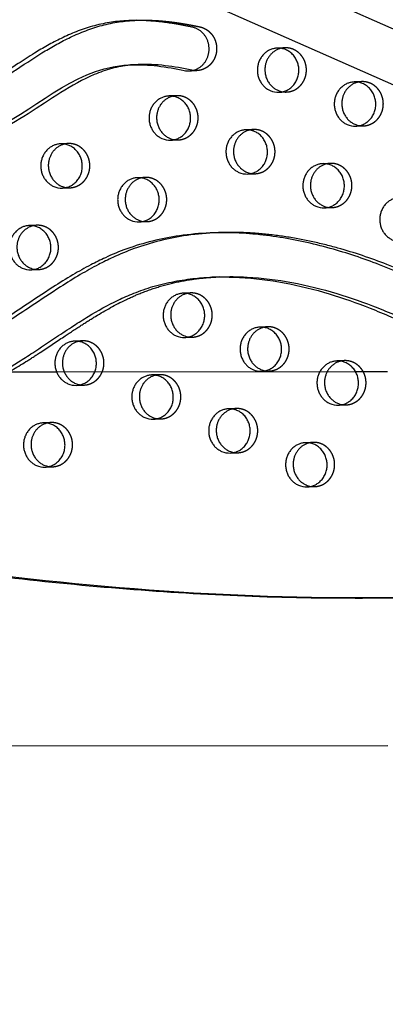
# Model space of a CAD drawing. Units: millimetres. Extents: x 99998 to 113646, y -7972 to 3159.
# Drawn here: x 108877 to 109087, y -918 to -353 of the extents above; entities that cross this region are included whole.
import ezdxf

# ---------------------------------------------------------------- set-up
doc = ezdxf.new("R2010")
doc.units = ezdxf.units.MM
doc.header["$LTSCALE"] = 500
doc.linetypes.add('Hidden', pattern=[4, 2, -2])
doc.layers.add('Make2D$Hidden$Curves', color=7, linetype='Hidden', true_color=0x000000)
doc.layers.add('Make2D$visible$Curves', color=7, linetype='Continuous', true_color=0x000000)

msp = doc.modelspace()

# ---------------------------------------------------------------- linework, layer by layer
at = {"layer": 'Make2D$Hidden$Curves', "color": 18, "lineweight": -3, "true_color": 0x000000}
for p, q in [((107460.928, 361.085), (109749.886, -649.758)), ((109761.133, -653.676), (107472.165, 357.17)), ((107464.843, 335.985), (109753.802, -674.857)), ((109029.602, -368.92), (109025.259, -369.096)), ((109073.799, -388.355), (109069.457, -388.531)), ((109026.287, -394.475), (109030.63, -394.3)), ((108967.362, -396.416), (108963.02, -396.592)), ((109011.56, -415.851), (109007.217, -416.026)), ((109070.485, -413.91), (109074.827, -413.734)), ((108905.123, -423.912), (108900.78, -424.088)), ((108964.048, -421.971), (108968.39, -421.795)), ((109055.757, -435.285), (109051.414, -435.461)), ((108949.32, -443.346), (108944.977, -443.522)), ((109008.245, -441.406), (109012.588, -441.23)), ((108901.808, -449.467), (108906.151, -449.291)), ((109052.442, -460.84), (109056.785, -460.664)), ((108946.006, -468.901), (108950.348, -468.725)), ((108887.08, -470.842), (108882.738, -471.018)), ((108883.766, -496.397), (108888.108, -496.221)), ((108975.475, -509.711), (108971.132, -509.887)), ((109019.672, -529.145), (109015.33, -529.321)), ((108972.16, -535.266), (108976.503, -535.09)), ((108913.235, -537.207), (108908.893, -537.383)), ((109063.869, -548.58), (109059.527, -548.756)), ((108871.012, -555.054), (108898.446, -555.03)), ((108957.433, -556.641), (108953.09, -556.817)), ((109016.358, -554.701), (109020.7, -554.525)), ((109070.227, -554.881), (109088.714, -554.865)), ((108909.921, -562.762), (108914.263, -562.586)), ((109001.63, -576.076), (108997.287, -576.252)), ((109060.555, -574.135), (109064.898, -573.959)), ((108954.118, -582.196), (108958.461, -582.02)), ((108895.193, -584.137), (108890.85, -584.313)), ((109045.827, -595.51), (109041.485, -595.686)), ((108998.315, -601.631), (109002.658, -601.455)), ((108891.879, -609.692), (108896.221, -609.516)), ((109042.513, -621.065), (109046.855, -620.889))]:
    msp.add_line(p, q, dxfattribs=at)
for centre, start, end in [((109030.057, -380.145), 92.32422, 103.47719), ((109074.255, -399.58), 92.32422, 103.47719), ((109030.176, -383.074), 261.17526, 272.31509), ((108967.818, -407.641), 92.32422, 103.47719), ((109012.015, -427.076), 92.3242, 103.46115), ((109074.373, -402.509), 261.16682, 272.31508), ((108905.578, -435.137), 92.32422, 103.47719), ((108967.937, -410.57), 261.16224, 272.31508), ((109056.212, -446.51), 92.32422, 103.47168), ((108949.776, -454.571), 92.32422, 103.47719), ((109012.134, -430.005), 261.17519, 272.31509), ((108905.697, -438.066), 261.16521, 272.31508), ((109056.331, -449.439), 261.16675, 272.31508), ((108949.894, -457.5), 261.18355, 272.3151), ((108887.536, -482.067), 92.32422, 103.47369), ((108887.655, -484.996), 261.16514, 272.31508), ((108975.93, -520.936), 92.3242, 103.46132), ((109020.128, -540.371), 92.32422, 103.47185), ((108976.049, -523.865), 261.17505, 272.31509), ((108913.691, -548.432), 92.32422, 103.47719), ((109064.325, -559.805), 92.32422, 103.47719), ((108957.888, -567.866), 92.3242, 103.46141), ((109020.246, -543.299), 261.16661, 272.31508), ((108913.81, -551.361), 261.18341, 272.3151), ((109002.085, -587.301), 92.32422, 103.47194), ((109064.444, -562.734), 261.18495, 272.31511), ((108958.007, -570.795), 261.16224, 272.31508), ((108895.649, -595.362), 92.32419, 103.45097), ((109046.283, -606.735), 92.32422, 103.47719), ((109002.204, -590.23), 261.16654, 272.31508), ((108895.767, -598.291), 261.18334, 272.3151), ((109046.401, -609.664), 261.18488, 272.31511)]:
    msp.add_arc(centre, 11.234, start, end, dxfattribs=at)
msp.add_rational_spline([(109162.677, -683.867), (107919.822, -731.368), (107313.118, 427.315)], [0.932505224636, 0.822501483341, 0.999545457817], degree=2, dxfattribs=at)
for points, weights, degree, knots in [([(108906.851, 47.787), (108910.8, 47.947), (108921.38, 48.122), (108938.59, 47.27), (108958.342, 44.534), (108977.799, 39.921), (108995.667, 33.72), (109016.332, 24.132), (109039.097, 9.86), (109063.489, -11.202), (109084.72, -35.867), (109099.253, -58.97), (109108.344, -78.041), (109114.44, -93.866), (109118.64, -108.212), (109122.551, -123.577), (109125.592, -136.458), (109128.728, -149.337), (109132.429, -163.28), (109136.569, -176.349), (109142.037, -189.627), (109147.397, -200.221), (109154.155, -211.087), (109164.598, -225.096), (109179.765, -241.072), (109200.49, -257.748), (109222.65, -271.78), (109241.96, -281.614), (109257.752, -288.533), (109271.594, -294.229), (109285.329, -299.785), (109298.406, -305.448), (109309.235, -310.642), (109319.356, -316.244), (109328.719, -322.434), (109337.194, -329.385), (109344.734, -337.298), (109351.321, -346.626), (109356.741, -357.505), (109361.1, -369.645), (109364.356, -382.531), (109366.612, -395.763), (109367.525, -404.683), (109367.844, -409.126), (109368.093, -412.606), (109367.047, -415.907), (109364.871, -418.505), (109362.695, -421.103), (109359.734, -422.586), (109356.458, -422.719)], [1, 1, 1, 1, 1, 1, 1, 1, 1, 1, 1, 1, 1, 1, 1, 1, 1, 1, 1, 1, 1, 1, 1, 1, 1, 1, 1, 1, 1, 1, 1, 1, 1, 1, 1, 1, 1, 1, 1, 1, 1, 1, 1, 1, 0.94711695687, 0.94711695687, 1, 0.94711695687, 0.94711695687, 1], 3, [-1581.4225941, -1581.4225941, -1581.4225941, -1581.4225941, -1574.4166103, -1562.6679623, -1550.9142657, -1539.1645211, -1527.4062459, -1517.6917636, -1499.3147579, -1480.8094162, -1462.2970007, -1443.8886594, -1434.7443477, -1426.7766156, -1415.4705438, -1409.7666501, -1400.2892354, -1393.3720379, -1387.6318259, -1376.1811303, -1370.4570026, -1363.5426806, -1356.1998207, -1348.8200281, -1333.8579667, -1318.5656354, -1302.954869, -1288.308518, -1280.7216373, -1272.7391447, -1262.0437733, -1254.7201663, -1247.7571584, -1241.0329484, -1234.5501648, -1228.2804849, -1222.1391591, -1215.8697408, -1208.9491038, -1201.723507, -1194.2853677, -1186.7736445, -1179.3540523, -1179.3540523, -1179.3540523, -1169.1689334, -1169.1689334, -1169.1689334, -1158.9838145, -1158.9838145, -1158.9838145, -1158.9838145]), ([(108944.266, -353.129), (108946.792, -353.026), (108953.483, -353.003), (108965.724, -353.998), (108975.336, -355.718), (108980.804, -356.887), (108987.037, -358.219), (108990.887, -363.616), (108990.41, -370.354), (108989.933, -377.091), (108985.37, -381.769), (108979.024, -382.026)], [1, 1, 1, 1, 1, 1, 0.831769332721, 0.831769332721, 1, 0.831769332721, 0.831769332721, 1], 3, [-305.3278587, -305.3278587, -305.3278587, -305.3278587, -297.2569849, -283.977721, -266.1921483, -266.1921483, -266.1921483, -247.7447894, -247.7447894, -247.7447894, -229.2974305, -229.2974305, -229.2974305, -229.2974305]), ([(109030.63, -394.3), (109042.553, -393.817), (109042.039, -381.127), (109041.525, -368.437), (109029.602, -368.92)], [1, 0.707106781187, 1, 0.707106781187, 1], 2, [-74.3270799, -74.3270799, -74.3270799, -54.3779665, -54.3779665, -34.4288532, -34.4288532, -34.4288532]), ([(109074.827, -413.734), (109086.751, -413.251), (109086.237, -400.561), (109085.723, -387.872), (109073.799, -388.355)], [1, 0.707106781187, 1, 0.707106781187, 1], 2, [-74.3270799, -74.3270799, -74.3270799, -54.3779665, -54.3779665, -34.4288532, -34.4288532, -34.4288532]), ([(108968.39, -421.795), (108980.314, -421.312), (108979.8, -408.623), (108979.286, -395.933), (108967.362, -396.416)], [1, 0.707106781187, 1, 0.707106781187, 1], 2, [-74.3270799, -74.3270799, -74.3270799, -54.3779665, -54.3779665, -34.4288532, -34.4288532, -34.4288532]), ([(109012.588, -441.23), (109024.511, -440.747), (109023.997, -428.057), (109023.483, -415.368), (109011.56, -415.851)], [1, 0.707106781187, 1, 0.707106781187, 1], 2, [-74.3270799, -74.3270799, -74.3270799, -54.3779665, -54.3779665, -34.4288532, -34.4288532, -34.4288532]), ([(108906.151, -449.291), (108918.074, -448.808), (108917.56, -436.118), (108917.046, -423.429), (108905.123, -423.912)], [1, 0.707106781187, 1, 0.707106781187, 1], 2, [-74.3270799, -74.3270799, -74.3270799, -54.3779665, -54.3779665, -34.4288532, -34.4288532, -34.4288532]), ([(109056.785, -460.664), (109068.708, -460.181), (109068.194, -447.492), (109067.68, -434.802), (109055.757, -435.285)], [1, 0.707106781187, 1, 0.707106781187, 1], 2, [-74.3270799, -74.3270799, -74.3270799, -54.3779665, -54.3779665, -34.4288532, -34.4288532, -34.4288532]), ([(108950.348, -468.725), (108962.271, -468.242), (108961.757, -455.553), (108961.243, -442.863), (108949.32, -443.346)], [1, 0.707106781187, 1, 0.707106781187, 1], 2, [-74.3270799, -74.3270799, -74.3270799, -54.3779665, -54.3779665, -34.4288532, -34.4288532, -34.4288532]), ([(108888.108, -496.221), (108900.032, -495.738), (108899.518, -483.049), (108899.004, -470.359), (108887.08, -470.842)], [1, 0.707106781187, 1, 0.707106781187, 1], 2, [-74.3270799, -74.3270799, -74.3270799, -54.3779665, -54.3779665, -34.4288532, -34.4288532, -34.4288532]), ([(108976.503, -535.09), (108988.426, -534.607), (108987.912, -521.918), (108987.398, -509.228), (108975.475, -509.711)], [1, 0.707106781187, 1, 0.707106781187, 1], 2, [-74.3270799, -74.3270799, -74.3270799, -54.3779665, -54.3779665, -34.4288532, -34.4288532, -34.4288532]), ([(109020.7, -554.525), (109032.624, -554.042), (109032.11, -541.352), (109031.596, -528.662), (109019.672, -529.145)], [1, 0.707106781187, 1, 0.707106781187, 1], 2, [-74.3270799, -74.3270799, -74.3270799, -54.3779665, -54.3779665, -34.4288532, -34.4288532, -34.4288532]), ([(108914.263, -562.586), (108926.187, -562.103), (108925.673, -549.413), (108925.159, -536.724), (108913.235, -537.207)], [1, 0.707106781187, 1, 0.707106781187, 1], 2, [-74.3270799, -74.3270799, -74.3270799, -54.3779665, -54.3779665, -34.4288532, -34.4288532, -34.4288532]), ([(109064.898, -573.959), (109076.821, -573.476), (109076.307, -560.787), (109075.793, -548.097), (109063.869, -548.58)], [1, 0.707106781187, 1, 0.707106781187, 1], 2, [-74.3270799, -74.3270799, -74.3270799, -54.3779665, -54.3779665, -34.4288532, -34.4288532, -34.4288532]), ([(108958.461, -582.02), (108970.384, -581.537), (108969.87, -568.848), (108969.356, -556.158), (108957.433, -556.641)], [1, 0.707106781187, 1, 0.707106781187, 1], 2, [-74.3270799, -74.3270799, -74.3270799, -54.3779665, -54.3779665, -34.4288532, -34.4288532, -34.4288532]), ([(109002.658, -601.455), (109014.581, -600.972), (109014.067, -588.282), (109013.553, -575.593), (109001.63, -576.076)], [1, 0.707106781187, 1, 0.707106781187, 1], 2, [-74.3270799, -74.3270799, -74.3270799, -54.3779665, -54.3779665, -34.4288532, -34.4288532, -34.4288532]), ([(108896.221, -609.516), (108908.144, -609.033), (108907.63, -596.343), (108907.116, -583.654), (108895.193, -584.137)], [1, 0.707106781187, 1, 0.707106781187, 1], 2, [-74.3270799, -74.3270799, -74.3270799, -54.3779665, -54.3779665, -34.4288532, -34.4288532, -34.4288532]), ([(109046.855, -620.889), (109058.779, -620.406), (109058.265, -607.717), (109057.751, -595.027), (109045.827, -595.51)], [1, 0.707106781187, 1, 0.707106781187, 1], 2, [-74.3270799, -74.3270799, -74.3270799, -54.3779665, -54.3779665, -34.4288532, -34.4288532, -34.4288532]), ([(109054.648, -1653.932), (109202.613, -1090.528), (109683.417, -751.019), (109705.527, -735.407), (109730.955, -745.778), (109756.384, -756.148), (109760.983, -782.654), (109819.964, -1122.598), (109733.878, -1455.196)], [0.922992070088, 0.904644753545, 1, 0.87326197026, 1, 0.87326197026, 1, 0.941471052043, 0.92577944475], 2, [-5163.7857898, -5163.7857898, -5163.7857898, -4021.2255455, -4021.2255455, -3971.1046497, -3971.1046497, -3920.983754, -3920.983754, -3219.6815036, -3219.6815036, -3219.6815036])]:
    msp.add_rational_spline(points, weights, degree=degree, knots=knots, dxfattribs=at)
for points, knots in [([(108943.158, -378.624), (108940.511, -378.805), (108909.551, -382.575), (108873.629, -420.603), (108830.949, -427.78), (108816.835, -428.352)], [-727.2935339, -727.2935339, -727.2935339, -727.2935339, -718.7845567, -626.6941052, -582.2895663, -582.2895663, -582.2895663, -582.2895663]), ([(109184.926, -526.881), (109184.459, -526.9), (109181.218, -526.984), (109174.865, -526.549), (109165.635, -524.733), (109157.23, -522.231), (109148.054, -518.974), (109138.206, -514.986), (109122.814, -508.198), (109106.224, -500.605), (109084.256, -491.495), (109064.616, -484.903), (109044.796, -479.971), (109029.291, -477.119), (109013.672, -475.328), (109000.892, -474.832), (108993.353, -474.993), (108991.037, -475.086)], [-1076.2345412, -1076.2345412, -1076.2345412, -1076.2345412, -1074.740923, -1065.8858382, -1055.9616489, -1044.8434473, -1038.0789571, -1025.1285267, -1011.2698116, -984.9818412, -967.5839325, -936.142052, -919.4022762, -902.7013899, -885.9749803, -869.3080054, -861.9069299, -861.9069299, -861.9069299, -861.9069299]), ([(108785.687, -579.334), (108792.781, -579.047), (108810.212, -577.393), (108832.369, -572.192), (108851.258, -565.118), (108865.884, -558.178), (108878.185, -550.907), (108890.935, -542.686), (108901.451, -535.618), (108912.036, -528.622), (108923.716, -521.274), (108935.148, -514.881), (108947.676, -509.32), (108958.393, -505.619), (108970.297, -502.755), (108980.92, -501.209), (108987.477, -500.699), (108989.887, -500.568)], [-1474.884487, -1474.884487, -1474.884487, -1474.884487, -1462.2970007, -1443.8886594, -1434.7443477, -1426.7766156, -1415.4705438, -1409.7666501, -1400.2892354, -1393.3720379, -1387.6318259, -1376.1811303, -1370.4570026, -1363.5426806, -1356.1998207, -1348.8200281, -1344.5422208, -1344.5422208, -1344.5422208, -1344.5422208])]:
    msp.add_open_spline(points, degree=3, knots=knots, dxfattribs=at)
at = {"layer": 'Make2D$visible$Curves', "color": 18, "lineweight": -3, "true_color": 0x000000}
for p, q in [((107449.101, 335.348), (109711.995, -663.984)), ((108944.266, -353.129), (108939.924, -353.304)), ((108945.305, -378.508), (108940.963, -378.683)), ((108945.305, -378.508), (108943.158, -378.624)), ((108974.681, -382.202), (108979.024, -382.026)), ((108991.037, -475.086), (108986.694, -475.262)), ((108992.051, -500.466), (108987.709, -500.642)), ((108989.887, -500.568), (108992.051, -500.466)), ((108898.446, -555.03), (109070.227, -554.881)), ((109088.901, -769.865), (107915.509, -770.886))]:
    msp.add_line(p, q, dxfattribs=at)
for centre, radius, start, end in [((108974.228, -370.962), 11.249, 257.91754, 272.30977), ((109025.84, -383.154), 11.33, 246.1707, 272.26135), ((109030.21, -382.89), 11.422, 246.22641, 261.15104), ((109070.038, -402.589), 11.33, 246.1707, 272.26135), ((109074.407, -402.325), 11.422, 246.22645, 261.14265), ((108963.601, -410.65), 11.33, 246.1707, 272.26135), ((108967.97, -410.386), 11.422, 246.22647, 261.1381), ((109007.798, -430.084), 11.33, 246.1707, 272.26135), ((109012.167, -429.82), 11.422, 246.22641, 261.15097), ((108901.361, -438.145), 11.33, 246.1707, 272.26135), ((108905.73, -437.881), 11.422, 246.22646, 261.14105), ((109051.995, -449.519), 11.33, 246.1707, 272.26135), ((109056.365, -449.255), 11.422, 246.22645, 261.14258), ((108945.558, -457.58), 11.33, 246.1707, 272.26135), ((108949.928, -457.316), 11.421, 246.22637, 261.15929), ((108883.319, -485.076), 11.33, 246.1707, 272.26135), ((108887.688, -484.812), 11.422, 246.22646, 261.14098), ((108971.713, -523.945), 11.33, 246.1707, 272.26135), ((108976.083, -523.681), 11.422, 246.22641, 261.15083), ((109015.911, -543.379), 11.33, 246.1707, 272.26135), ((109020.28, -543.115), 11.422, 246.22645, 261.14244), ((108909.474, -551.44), 11.33, 246.1707, 272.26135), ((108913.843, -551.177), 11.421, 246.22637, 261.15915), ((109060.108, -562.814), 11.33, 246.1707, 272.26135), ((109064.477, -562.55), 11.421, 246.22637, 261.16068), ((108953.671, -570.875), 11.33, 246.1707, 272.26135), ((108958.04, -570.611), 11.422, 246.22647, 261.1381), ((108997.868, -590.309), 11.33, 246.1707, 272.26135), ((109002.238, -590.045), 11.422, 246.22645, 261.14237), ((108891.431, -598.371), 11.33, 246.1707, 272.26135), ((108895.801, -598.107), 11.421, 246.22638, 261.15908), ((109042.066, -609.744), 11.33, 246.1707, 272.26135), ((109046.435, -609.48), 11.421, 246.22637, 261.16061)]:
    msp.add_arc(centre, radius, start, end, dxfattribs=at)
at = {"layer": 'Make2D$visible$Curves', "color": 18, "lineweight": -3, "true_color": 0x000000, "extrusion": (0, 0, -1)}
msp.add_arc((-108978.57, -370.786), 11.249, 267.69023, 282.08246, dxfattribs=at)
at = {"layer": 'Make2D$visible$Curves', "color": 18, "lineweight": -3, "true_color": 0x000000}
for points, weights, degree, knots in [([(107774.602, 506.316), (108993.656, 555.698), (109625.964, -558.079), (109627.644, -561.037), (109628.785, -564.27)], [0.937593237888, 0.830098223218, 0.992549430049, 0.971353496346, 0.958767661091], 2, [3394.3216882, 3394.3216882, 3394.3216882, 5715.198173, 5715.198173, 5722.1944361, 5722.1944361, 5722.1944361]), ([(107778.944, 506.492), (108997.999, 555.873), (109630.307, -557.903), (109632.618, -561.974), (109633.898, -566.527)], [0.937593237888, 0.830098223218, 0.992549430049, 0.963606411645, 0.950717666614], 2, [3394.3216882, 3394.3216882, 3394.3216882, 5715.198173, 5715.198173, 5724.7515607, 5724.7515607, 5724.7515607]), ([(109352.115, -422.895), (109355.391, -422.762), (109358.352, -421.279), (109360.529, -418.681), (109362.705, -416.083), (109363.751, -412.782), (109363.501, -409.302), (109363.182, -404.859), (109362.269, -395.939), (109360.013, -382.707), (109356.758, -369.821), (109352.399, -357.681), (109346.978, -346.802), (109340.391, -337.473), (109332.852, -329.561), (109324.377, -322.61), (109315.013, -316.42), (109304.893, -310.818), (109294.064, -305.624), (109280.986, -299.961), (109267.252, -294.405), (109253.409, -288.708), (109237.617, -281.79), (109218.307, -271.956), (109196.148, -257.924), (109175.422, -241.248), (109160.255, -225.272), (109149.812, -211.263), (109143.055, -200.397), (109137.694, -189.803), (109132.226, -176.525), (109128.087, -163.456), (109124.385, -149.513), (109121.249, -136.634), (109118.209, -123.753), (109114.298, -108.388), (109110.097, -94.042), (109104.001, -78.217), (109094.911, -59.146), (109080.377, -36.043), (109059.146, -11.378), (109034.755, 9.684), (109011.99, 23.956), (108991.324, 33.544), (108973.457, 39.745), (108953.999, 44.358), (108934.247, 47.094), (108917.038, 47.947), (108906.457, 47.771), (108902.509, 47.611)], [1, 0.94711695687, 0.94711695687, 1, 0.94711695687, 0.94711695687, 1, 1, 1, 1, 1, 1, 1, 1, 1, 1, 1, 1, 1, 1, 1, 1, 1, 1, 1, 1, 1, 1, 1, 1, 1, 1, 1, 1, 1, 1, 1, 1, 1, 1, 1, 1, 1, 1, 1, 1, 1, 1, 1, 1], 3, [1158.9838145, 1158.9838145, 1158.9838145, 1158.9838145, 1169.1689334, 1169.1689334, 1169.1689334, 1179.3540523, 1179.3540523, 1179.3540523, 1186.7736445, 1194.2853677, 1201.723507, 1208.9491038, 1215.8697408, 1222.1391591, 1228.2804849, 1234.5501648, 1241.0329484, 1247.7571584, 1254.7201663, 1262.0437733, 1272.7391447, 1280.7216373, 1288.308518, 1302.954869, 1318.5656354, 1333.8579667, 1348.8200281, 1356.1998207, 1363.5426806, 1370.4570026, 1376.1811303, 1387.6318259, 1393.3720379, 1400.2892354, 1409.7666501, 1415.4705438, 1426.7766156, 1434.7443477, 1443.8886594, 1462.2970007, 1480.8094162, 1499.3147579, 1517.6917636, 1527.4062459, 1539.1645211, 1550.9142657, 1562.6679623, 1574.4166103, 1581.4225941, 1581.4225941, 1581.4225941, 1581.4225941]), ([(108974.681, -382.202), (108981.028, -381.945), (108985.591, -377.267), (108986.068, -370.53), (108986.545, -363.792), (108982.695, -358.395), (108976.461, -357.063), (108970.994, -355.894), (108961.382, -354.174), (108949.14, -353.179), (108942.449, -353.202), (108939.924, -353.304)], [1, 0.831769332721, 0.831769332721, 1, 0.831769332721, 0.831769332721, 1, 1, 1, 1, 1, 1], 3, [229.2974305, 229.2974305, 229.2974305, 229.2974305, 247.7447894, 247.7447894, 247.7447894, 266.1921483, 266.1921483, 266.1921483, 283.977721, 297.2569849, 305.3278587, 305.3278587, 305.3278587, 305.3278587]), ([(109025.259, -369.096), (109015.662, -369.485), (109014.016, -379.546), (109012.369, -389.608), (109021.263, -393.518)], [1, 0.778995986388, 1, 0.778995986388, 1], 2, [-34.4288532, -34.4288532, -34.4288532, -17.2144266, -17.2144266, 0, 0, 0]), ([(109027.439, -369.22), (109019.716, -371.07), (109018.358, -379.37), (109016.712, -389.432), (109025.605, -393.342)], [0.9461977713, 0.810343465426, 1, 0.778995986388, 1], 2, [-31.9871379, -31.9871379, -31.9871379, -17.2144266, -17.2144266, 0, 0, 0]), ([(109026.287, -394.475), (109038.211, -393.992), (109037.697, -381.303), (109037.183, -368.613), (109025.259, -369.096)], [1, 0.707106781187, 1, 0.707106781187, 1], 2, [-74.3270799, -74.3270799, -74.3270799, -54.3779665, -54.3779665, -34.4288532, -34.4288532, -34.4288532]), ([(109069.457, -388.531), (109059.859, -388.92), (109058.213, -398.981), (109056.566, -409.042), (109065.46, -412.953)], [1, 0.778995986388, 1, 0.778995986388, 1], 2, [-34.4288532, -34.4288532, -34.4288532, -17.2144266, -17.2144266, 0, 0, 0]), ([(109071.637, -388.655), (109063.914, -390.505), (109062.555, -398.805), (109060.909, -408.866), (109069.803, -412.777)], [0.9461977713, 0.810343465426, 1, 0.778995986388, 1], 2, [-31.9871379, -31.9871379, -31.9871379, -17.2144266, -17.2144266, 0, 0, 0]), ([(109070.485, -413.91), (109082.408, -413.427), (109081.894, -400.737), (109081.38, -388.048), (109069.457, -388.531)], [1, 0.707106781187, 1, 0.707106781187, 1], 2, [-74.3270799, -74.3270799, -74.3270799, -54.3779665, -54.3779665, -34.4288532, -34.4288532, -34.4288532]), ([(108963.02, -396.592), (108953.422, -396.981), (108951.776, -407.042), (108950.129, -417.103), (108959.023, -421.014)], [1, 0.778995986388, 1, 0.778995986388, 1], 2, [-34.4288532, -34.4288532, -34.4288532, -17.2144266, -17.2144266, 0, 0, 0]), ([(108965.2, -396.716), (108957.477, -398.566), (108956.118, -406.866), (108954.472, -416.927), (108963.366, -420.838)], [0.9461977713, 0.810343465426, 1, 0.778995986388, 1], 2, [-31.9871379, -31.9871379, -31.9871379, -17.2144266, -17.2144266, 0, 0, 0]), ([(108964.048, -421.971), (108975.971, -421.488), (108975.457, -408.799), (108974.943, -396.109), (108963.02, -396.592)], [1, 0.707106781187, 1, 0.707106781187, 1], 2, [-74.3270799, -74.3270799, -74.3270799, -54.3779665, -54.3779665, -34.4288532, -34.4288532, -34.4288532]), ([(109007.217, -416.026), (108997.62, -416.415), (108995.973, -426.477), (108994.327, -436.538), (109003.221, -440.449)], [1, 0.778995986388, 1, 0.778995986388, 1], 2, [-34.4288532, -34.4288532, -34.4288532, -17.2144266, -17.2144266, 0, 0, 0]), ([(109009.4, -416.15), (109001.674, -417.998), (109000.316, -426.301), (108998.669, -436.362), (109007.563, -440.273)], [0.946260799828, 0.810299482823, 1, 0.778995986388, 1], 2, [-31.9905638, -31.9905638, -31.9905638, -17.2144266, -17.2144266, 0, 0, 0]), ([(109008.245, -441.406), (109020.169, -440.923), (109019.655, -428.233), (109019.141, -415.543), (109007.217, -416.026)], [1, 0.707106781187, 1, 0.707106781187, 1], 2, [-74.3270799, -74.3270799, -74.3270799, -54.3779665, -54.3779665, -34.4288532, -34.4288532, -34.4288532]), ([(108901.808, -449.467), (108913.732, -448.984), (108913.218, -436.294), (108912.704, -423.605), (108900.78, -424.088)], [1, 0.707106781187, 1, 0.707106781187, 1], 2, [-74.3270799, -74.3270799, -74.3270799, -54.3779665, -54.3779665, -34.4288532, -34.4288532, -34.4288532]), ([(108900.78, -424.088), (108891.183, -424.476), (108889.536, -434.538), (108887.89, -444.599), (108896.784, -448.51)], [1, 0.778995986388, 1, 0.778995986388, 1], 2, [-34.4288532, -34.4288532, -34.4288532, -17.2144266, -17.2144266, 0, 0, 0]), ([(108902.96, -424.212), (108895.237, -426.062), (108893.879, -434.362), (108892.232, -444.423), (108901.126, -448.334)], [0.9461977713, 0.810343465426, 1, 0.778995986388, 1], 2, [-31.9871379, -31.9871379, -31.9871379, -17.2144266, -17.2144266, 0, 0, 0]), ([(109051.414, -435.461), (109041.817, -435.85), (109040.17, -445.911), (109038.524, -455.972), (109047.418, -459.883)], [1, 0.778995986388, 1, 0.778995986388, 1], 2, [-34.4288532, -34.4288532, -34.4288532, -17.2144266, -17.2144266, 0, 0, 0]), ([(109053.595, -435.585), (109045.871, -437.434), (109044.513, -445.735), (109042.866, -455.796), (109051.76, -459.707)], [0.946219430196, 0.810328348647, 1, 0.778995986388, 1], 2, [-31.9883154, -31.9883154, -31.9883154, -17.2144266, -17.2144266, 0, 0, 0]), ([(109052.442, -460.84), (109064.366, -460.357), (109063.852, -447.668), (109063.338, -434.978), (109051.414, -435.461)], [1, 0.707106781187, 1, 0.707106781187, 1], 2, [-74.3270799, -74.3270799, -74.3270799, -54.3779665, -54.3779665, -34.4288532, -34.4288532, -34.4288532]), ([(108944.977, -443.522), (108935.38, -443.911), (108933.734, -453.972), (108932.087, -464.034), (108940.981, -467.944)], [1, 0.778995986388, 1, 0.778995986388, 1], 2, [-34.4288532, -34.4288532, -34.4288532, -17.2144266, -17.2144266, 0, 0, 0]), ([(108947.157, -443.646), (108939.434, -445.496), (108938.076, -453.796), (108936.43, -463.858), (108945.323, -467.768)], [0.9461977713, 0.810343465426, 1, 0.778995986388, 1], 2, [-31.9871379, -31.9871379, -31.9871379, -17.2144266, -17.2144266, 0, 0, 0]), ([(108946.006, -468.901), (108957.929, -468.418), (108957.415, -455.729), (108956.901, -443.039), (108944.977, -443.522)], [1, 0.707106781187, 1, 0.707106781187, 1], 2, [-74.3270799, -74.3270799, -74.3270799, -54.3779665, -54.3779665, -34.4288532, -34.4288532, -34.4288532]), ([(109095.612, -454.895), (109086.014, -455.284), (109084.368, -465.346), (109082.721, -475.407), (109091.615, -479.318)], [1, 0.778995986388, 1, 0.778995986388, 1], 2, [-34.4288532, -34.4288532, -34.4288532, -17.2144266, -17.2144266, 0, 0, 0]), ([(108882.738, -471.018), (108873.14, -471.407), (108871.494, -481.468), (108869.847, -491.529), (108878.741, -495.44)], [1, 0.778995986388, 1, 0.778995986388, 1], 2, [-34.4288532, -34.4288532, -34.4288532, -17.2144266, -17.2144266, 0, 0, 0]), ([(108884.918, -471.142), (108877.195, -472.991), (108875.836, -481.292), (108874.19, -491.353), (108883.084, -495.264)], [0.946211536854, 0.810333857453, 1, 0.778995986388, 1], 2, [-31.9878863, -31.9878863, -31.9878863, -17.2144266, -17.2144266, 0, 0, 0]), ([(108883.766, -496.397), (108895.689, -495.914), (108895.175, -483.224), (108894.661, -470.535), (108882.738, -471.018)], [1, 0.707106781187, 1, 0.707106781187, 1], 2, [-74.3270799, -74.3270799, -74.3270799, -54.3779665, -54.3779665, -34.4288532, -34.4288532, -34.4288532]), ([(108971.132, -509.887), (108961.535, -510.276), (108959.889, -520.337), (108958.242, -530.398), (108967.136, -534.309)], [1, 0.778995986388, 1, 0.778995986388, 1], 2, [-34.4288532, -34.4288532, -34.4288532, -17.2144266, -17.2144266, 0, 0, 0]), ([(108973.315, -510.01), (108965.59, -511.859), (108964.231, -520.161), (108962.585, -530.222), (108971.478, -534.133)], [0.946260101958, 0.810299969677, 1, 0.778995986388, 1], 2, [-31.9905258, -31.9905258, -31.9905258, -17.2144266, -17.2144266, 0, 0, 0]), ([(108972.16, -535.266), (108984.084, -534.783), (108983.57, -522.093), (108983.056, -509.404), (108971.132, -509.887)], [1, 0.707106781186, 1, 0.707106781186, 1], 2, [-74.3270799, -74.3270799, -74.3270799, -54.3779665, -54.3779665, -34.4288532, -34.4288532, -34.4288532]), ([(109015.33, -529.321), (109005.732, -529.71), (109004.086, -539.771), (109002.439, -549.833), (109011.333, -553.744)], [1, 0.778995986388, 1, 0.778995986388, 1], 2, [-34.4288532, -34.4288532, -34.4288532, -17.2144266, -17.2144266, 0, 0, 0]), ([(109017.511, -529.445), (109009.787, -531.295), (109008.428, -539.596), (109006.782, -549.657), (109015.676, -553.568)], [0.946218732429, 0.810328835607, 1, 0.778995986388, 1], 2, [-31.9882774, -31.9882774, -31.9882774, -17.2144266, -17.2144266, 0, 0, 0]), ([(109016.358, -554.701), (109028.281, -554.218), (109027.767, -541.528), (109027.253, -528.838), (109015.33, -529.321)], [1, 0.707106781187, 1, 0.707106781187, 1], 2, [-74.3270799, -74.3270799, -74.3270799, -54.3779665, -54.3779665, -34.4288532, -34.4288532, -34.4288532]), ([(108908.893, -537.383), (108899.295, -537.771), (108897.649, -547.833), (108896.002, -557.894), (108904.896, -561.805)], [1, 0.778995986388, 1, 0.778995986388, 1], 2, [-34.4288532, -34.4288532, -34.4288532, -17.2144266, -17.2144266, 0, 0, 0]), ([(108911.073, -537.507), (108903.35, -539.357), (108901.991, -547.657), (108900.345, -557.718), (108909.239, -561.629)], [0.9461977713, 0.810343465426, 1, 0.778995986388, 1], 2, [-31.9871379, -31.9871379, -31.9871379, -17.2144266, -17.2144266, 0, 0, 0]), ([(108909.921, -562.762), (108921.844, -562.279), (108921.33, -549.589), (108920.816, -536.9), (108908.893, -537.383)], [1, 0.707106781187, 1, 0.707106781187, 1], 2, [-74.3270799, -74.3270799, -74.3270799, -54.3779665, -54.3779665, -34.4288532, -34.4288532, -34.4288532]), ([(109059.527, -548.756), (109049.93, -549.145), (109048.283, -559.206), (109046.637, -569.267), (109055.53, -573.178)], [1, 0.778995986388, 1, 0.778995986388, 1], 2, [-34.4288532, -34.4288532, -34.4288532, -17.2144266, -17.2144266, 0, 0, 0]), ([(109061.707, -548.88), (109053.984, -550.73), (109052.626, -559.03), (109050.979, -569.091), (109059.873, -573.002)], [0.9461977713, 0.810343465426, 1, 0.778995986388, 1], 2, [-31.9871379, -31.9871379, -31.9871379, -17.2144266, -17.2144266, 0, 0, 0]), ([(109060.555, -574.135), (109072.478, -573.652), (109071.964, -560.963), (109071.45, -548.273), (109059.527, -548.756)], [1, 0.707106781187, 1, 0.707106781187, 1], 2, [-74.3270799, -74.3270799, -74.3270799, -54.3779665, -54.3779665, -34.4288532, -34.4288532, -34.4288532]), ([(108953.09, -556.817), (108943.493, -557.206), (108941.846, -567.267), (108940.2, -577.328), (108949.094, -581.239)], [1, 0.778995986388, 1, 0.778995986388, 1], 2, [-34.4288532, -34.4288532, -34.4288532, -17.2144266, -17.2144266, 0, 0, 0]), ([(108955.273, -556.941), (108947.547, -558.789), (108946.189, -567.091), (108944.542, -577.153), (108953.436, -581.063)], [0.946259753023, 0.810300213105, 1, 0.778995986388, 1], 2, [-31.9905069, -31.9905069, -31.9905069, -17.2144266, -17.2144266, 0, 0, 0]), ([(108954.118, -582.196), (108966.042, -581.713), (108965.528, -569.024), (108965.014, -556.334), (108953.09, -556.817)], [1, 0.707106781187, 1, 0.707106781187, 1], 2, [-74.3270799, -74.3270799, -74.3270799, -54.3779665, -54.3779665, -34.4288532, -34.4288532, -34.4288532]), ([(108997.287, -576.252), (108987.69, -576.64), (108986.043, -586.702), (108984.397, -596.763), (108993.291, -600.674)], [1, 0.778995986388, 1, 0.778995986388, 1], 2, [-34.4288532, -34.4288532, -34.4288532, -17.2144266, -17.2144266, 0, 0, 0]), ([(108999.468, -576.376), (108991.744, -578.225), (108990.386, -586.526), (108988.739, -596.587), (108997.633, -600.498)], [0.946218383546, 0.810329079088, 1, 0.778995986388, 1], 2, [-31.9882585, -31.9882585, -31.9882585, -17.2144266, -17.2144266, 0, 0, 0]), ([(108998.315, -601.631), (109010.239, -601.148), (109009.725, -588.458), (109009.211, -575.769), (108997.287, -576.252)], [1, 0.707106781187, 1, 0.707106781187, 1], 2, [-74.3270799, -74.3270799, -74.3270799, -54.3779665, -54.3779665, -34.4288532, -34.4288532, -34.4288532]), ([(108890.85, -584.313), (108881.253, -584.702), (108879.607, -594.763), (108877.96, -604.824), (108886.854, -608.735)], [1, 0.778995986388, 1, 0.778995986388, 1], 2, [-34.4288532, -34.4288532, -34.4288532, -17.2144266, -17.2144266, 0, 0, 0]), ([(108893.035, -584.436), (108885.308, -586.283), (108883.949, -594.587), (108882.303, -604.648), (108891.196, -608.559)], [0.946300779619, 0.810271596759, 1, 0.778995986388, 1], 2, [-31.9927359, -31.9927359, -31.9927359, -17.2144266, -17.2144266, 0, 0, 0]), ([(108891.879, -609.692), (108903.802, -609.209), (108903.288, -596.519), (108902.774, -583.83), (108890.85, -584.313)], [1, 0.707106781187, 1, 0.707106781187, 1], 2, [-74.3270799, -74.3270799, -74.3270799, -54.3779665, -54.3779665, -34.4288532, -34.4288532, -34.4288532]), ([(109041.485, -595.686), (109031.887, -596.075), (109030.241, -606.136), (109028.594, -616.197), (109037.488, -620.108)], [1, 0.778995986388, 1, 0.778995986388, 1], 2, [-34.4288532, -34.4288532, -34.4288532, -17.2144266, -17.2144266, 0, 0, 0]), ([(109043.664, -595.81), (109035.941, -597.66), (109034.583, -605.96), (109032.937, -616.022), (109041.831, -619.932)], [0.9461977713, 0.810343465426, 1, 0.778995986388, 1], 2, [-31.9871379, -31.9871379, -31.9871379, -17.2144266, -17.2144266, 0, 0, 0]), ([(109042.513, -621.065), (109054.436, -620.582), (109053.922, -607.893), (109053.408, -595.203), (109041.485, -595.686)], [1, 0.707106781187, 1, 0.707106781187, 1], 2, [-74.3270799, -74.3270799, -74.3270799, -54.3779665, -54.3779665, -34.4288532, -34.4288532, -34.4288532]), ([(109054.645, -1653.933), (109202.01, -1088.724), (109684.129, -748.288), (109693.683, -741.541), (109705.385, -739.833)], [0.923083528257, 0.904408896593, 1, 0.940985653108, 0.936930234428], 2, [-5166.6118616, -5166.6118616, -5166.6118616, -4021.2255455, -4021.2255455, -3997.8872315, -3997.8872315, -3997.8872315])]:
    msp.add_rational_spline(points, weights, degree=degree, knots=knots, dxfattribs=at)
msp.add_rational_spline([(109162.677, -683.872), (107916.941, -734.335), (107308.775, 427.139)], [0.93294224417, 0.822150712608, 0.999545457817], degree=2, dxfattribs=at)
for points, knots in [([(108939.924, -353.304), (108939.382, -353.326), (108935.673, -353.506), (108930.313, -354.068), (108923.899, -355.293), (108917.48, -356.915), (108909.806, -359.527), (108901.245, -363.327), (108893.259, -367.534), (108885.021, -372.413), (108877.196, -377.453), (108870.094, -382.119), (108864.046, -386.048), (108858.27, -389.636), (108852.387, -392.97), (108846.751, -395.778), (108839.297, -398.765), (108829.474, -401.38), (108819.462, -402.705), (108813.359, -403.072), (108811.461, -403.149)], [305.3278587, 305.3278587, 305.3278587, 305.3278587, 307.0588727, 317.1832506, 322.5100171, 327.8715378, 338.2632713, 348.2384859, 357.5186797, 366.7591518, 378.394753, 386.781126, 393.4686704, 401.065263, 408.1777073, 414.7869809, 420.9598998, 433.6260226, 447.0775189, 453.143081, 453.143081, 453.143081, 453.143081]), ([(108815.804, -402.973), (108817.702, -402.896), (108823.804, -402.529), (108833.816, -401.204), (108843.64, -398.589), (108851.094, -395.602), (108856.73, -392.794), (108862.613, -389.46), (108868.389, -385.872), (108874.436, -381.943), (108881.539, -377.277), (108889.363, -372.237), (108897.601, -367.358), (108905.587, -363.151), (108914.149, -359.351), (108921.822, -356.739), (108928.242, -355.117), (108934.656, -353.892), (108940.016, -353.33), (108943.725, -353.151), (108944.266, -353.129)], [-453.143081, -453.143081, -453.143081, -453.143081, -447.0775189, -433.6260226, -420.9598998, -414.7869809, -408.1777073, -401.065263, -393.4686704, -386.781126, -378.394753, -366.7591518, -357.5186797, -348.2384859, -338.2632713, -327.8715378, -322.5100171, -317.1832506, -307.0588727, -305.3278587, -305.3278587, -305.3278587, -305.3278587]), ([(108812.492, -428.528), (108826.606, -427.956), (108869.286, -420.779), (108905.777, -382.149), (108937.585, -378.82), (108940.963, -378.683)], [582.2895663, 582.2895663, 582.2895663, 582.2895663, 626.6941052, 718.7845567, 729.5883614, 729.5883614, 729.5883614, 729.5883614]), ([(108986.694, -475.262), (108980.806, -475.501), (108969.668, -476.498), (108953.621, -479.61), (108939.38, -483.925), (108927.638, -488.79), (108917.339, -493.89), (108907.269, -499.528), (108894.386, -507.549), (108880.942, -516.577), (108868, -525.158), (108857.886, -531.422), (108848.024, -536.935), (108835.993, -542.574), (108816.912, -549.26), (108797.7, -552.99), (108784.019, -553.981), (108780.319, -554.13)], [-861.9069299, -861.9069299, -861.9069299, -861.9069299, -843.0924461, -826.2464586, -809.8499574, -795.8131518, -785.9889772, -773.5217386, -759.424154, -738.2392229, -722.6571569, -710.6331105, -700.8053858, -687.0287979, -668.6211577, -636.6696188, -624.8473948, -624.8473948, -624.8473948, -624.8473948]), ([(108991.037, -475.086), (108985.148, -475.325), (108974.011, -476.322), (108957.963, -479.434), (108943.722, -483.749), (108931.981, -488.614), (108921.681, -493.714), (108911.612, -499.352), (108898.728, -507.373), (108885.284, -516.401), (108872.342, -524.982), (108862.229, -531.246), (108852.367, -536.76), (108840.335, -542.398), (108821.255, -549.084), (108802.043, -552.814), (108788.362, -553.805), (108784.662, -553.955)], [-861.9069299, -861.9069299, -861.9069299, -861.9069299, -843.0924461, -826.2464586, -809.8499574, -795.8131518, -785.9889772, -773.5217386, -759.424154, -738.2392229, -722.6571569, -710.6331105, -700.8053858, -687.0287979, -668.6211577, -636.6696188, -624.8473948, -624.8473948, -624.8473948, -624.8473948]), ([(109180.584, -527.057), (109180.116, -527.076), (109176.875, -527.16), (109170.522, -526.725), (109161.293, -524.908), (109152.888, -522.407), (109143.711, -519.15), (109133.863, -515.162), (109118.471, -508.374), (109101.881, -500.781), (109079.913, -491.671), (109060.273, -485.078), (109040.453, -480.147), (109024.948, -477.295), (109009.33, -475.504), (108996.549, -475.008), (108989.011, -475.168), (108986.694, -475.262)], [-1076.2345412, -1076.2345412, -1076.2345412, -1076.2345412, -1074.740923, -1065.8858382, -1055.9616489, -1044.8434473, -1038.0789571, -1025.1285267, -1011.2698116, -984.9818412, -967.5839325, -936.142052, -919.4022762, -902.7013899, -885.9749803, -869.3080054, -861.9069299, -861.9069299, -861.9069299, -861.9069299]), ([(108781.344, -579.51), (108788.439, -579.223), (108805.87, -577.569), (108828.027, -572.368), (108846.915, -565.293), (108861.542, -558.354), (108873.843, -551.083), (108886.593, -542.862), (108897.109, -535.794), (108907.693, -528.798), (108919.373, -521.449), (108930.806, -515.057), (108943.333, -509.496), (108954.051, -505.795), (108965.954, -502.931), (108977.294, -501.281), (108984.576, -500.769), (108987.709, -500.642)], [-1474.884487, -1474.884487, -1474.884487, -1474.884487, -1462.2970007, -1443.8886594, -1434.7443477, -1426.7766156, -1415.4705438, -1409.7666501, -1400.2892354, -1393.3720379, -1387.6318259, -1376.1811303, -1370.4570026, -1363.5426806, -1356.1998207, -1348.8200281, -1343.2615969, -1343.2615969, -1343.2615969, -1343.2615969]), ([(108987.709, -500.642), (108993.008, -500.427), (109006.957, -500.563), (109029.591, -503.423), (109054.676, -509.648), (109074.989, -516.803), (109090.876, -523.468), (109104.565, -529.576), (109118.084, -535.706), (109131.198, -541.273), (109142.383, -545.518), (109153.318, -548.944), (109164.087, -551.386), (109173.518, -552.483), (109179.336, -552.529), (109181.609, -552.436)], [-1343.2615969, -1343.2615969, -1343.2615969, -1343.2615969, -1333.8579667, -1318.5656354, -1302.954869, -1288.308518, -1280.7216373, -1272.7391447, -1262.0437733, -1254.7201663, -1247.7571584, -1241.0329484, -1234.5501648, -1228.2804849, -1224.2484012, -1224.2484012, -1224.2484012, -1224.2484012]), ([(108992.051, -500.466), (108997.351, -500.251), (109011.299, -500.387), (109033.933, -503.247), (109059.018, -509.472), (109079.332, -516.627), (109095.219, -523.292), (109108.907, -529.4), (109122.427, -535.53), (109135.54, -541.097), (109146.725, -545.342), (109157.661, -548.768), (109168.429, -551.21), (109177.86, -552.308), (109183.679, -552.353), (109185.951, -552.261)], [-1343.2615969, -1343.2615969, -1343.2615969, -1343.2615969, -1333.8579667, -1318.5656354, -1302.954869, -1288.308518, -1280.7216373, -1272.7391447, -1262.0437733, -1254.7201663, -1247.7571584, -1241.0329484, -1234.5501648, -1228.2804849, -1224.2484012, -1224.2484012, -1224.2484012, -1224.2484012])]:
    msp.add_open_spline(points, degree=3, knots=knots, dxfattribs=at)
for points in [[(108940.963, -378.683), (108951.207, -378.268), (108961.802, -379.809), (108971.873, -381.962)], [(108976.216, -381.786), (108966.145, -379.633), (108955.549, -378.093), (108945.305, -378.508)]]:
    msp.add_open_spline(points, degree=3, dxfattribs=at)

doc.saveas('drawing.dxf')
